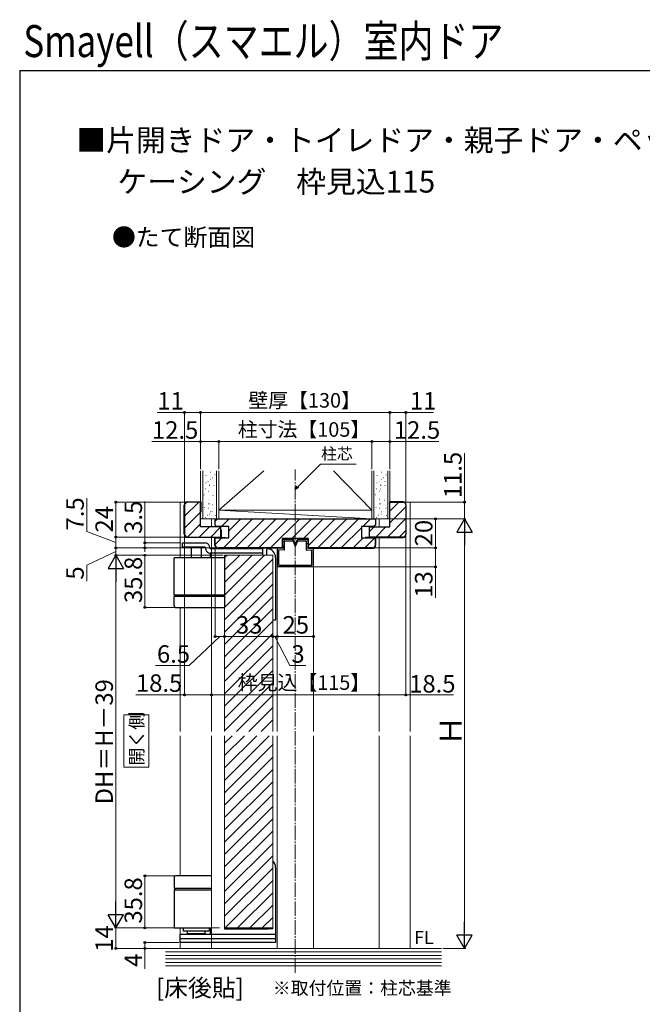
# Model space of a CAD drawing. Extents: x 105 to 1155, y 126 to 1691.
# Drawn here: x 105 to 532, y 1015 to 1691 of the extents above; entities that cross this region are included whole.
import ezdxf

# ---------------------------------------------------------------- set-up
doc = ezdxf.new("R2010")
doc.units = 0
for name, pattern in [('HIDDEN', [9.525, 6.35, -3.175]), ('YCENTER_1', [13, 10, -1, 1, -1]), ('YDIVIDE_1', [15, 10, -1, 1, -1, 1, -1])]:
    doc.linetypes.add(name, pattern=pattern)
for name, color, linetype, lineweight in [('USER1', 3, 'CONTINUOUS', 13), ('YKK_12', 2, 'CONTINUOUS', 13), ('YKK_13', 4, 'CONTINUOUS', 30), ('YKK_D', 6, 'CONTINUOUS', 13), ('YKK_ZWAK', 7, 'CONTINUOUS', 30), ('YSS_K', 3, 'CONTINUOUS', 13), ('YSS_KE', 3, 'CONTINUOUS', 30)]:
    doc.layers.add(name, color=color, linetype=linetype, lineweight=lineweight)
doc.styles.add('text-b', font='txt')

msp = doc.modelspace()

# ---------------------------------------------------------------- linework, layer by layer
at = {"layer": 'USER1'}
for p, q in [((176.58, 1213.28), (193.59, 1213.28)), ((176.58, 1177.43), (176.58, 1213.28)), ((193.59, 1213.28), (193.59, 1177.43)), ((193.59, 1177.43), (176.58, 1177.43))]:
    msp.add_line(p, q, dxfattribs=at)
at = {"layer": 'YKK_12', "linetype": 'YCENTER_1'}
msp.add_line((294.2, 1036.26), (294.2, 1381.97), dxfattribs=at)
at = {"layer": 'YKK_12'}
for p, q in [((219.29, 1359.47), (215.2, 1359.47)), ((215.2, 1321.17), (215.2, 1359.47)), ((369.12, 1359.47), (373.2, 1359.47)), ((373.2, 1359.47), (373.2, 1201.97)), ((236.7, 1347.97), (236.7, 1342.47)), ((236.7, 1347.97), (351.7, 1347.97)), ((351.7, 1347.97), (351.7, 1342.47)), ((236.7, 1335.27), (236.7, 1201.97)), ((351.7, 1335.47), (351.7, 1201.97)), ((245.7, 1201.97), (245.7, 1322.97)), ((245.7, 1322.97), (278.7, 1322.97)), ((278.7, 1322.97), (278.7, 1201.97)), ((281.7, 1314.97), (306.7, 1314.97)), ((281.7, 1201.97), (281.7, 1314.97)), ((306.7, 1314.97), (306.7, 1201.97)), ((215.2, 1201.97), (215.2, 1287.17)), ((215.2, 1102.77), (215.2, 1198.97)), ((236.7, 1198.97), (236.7, 1052.97)), ((245.7, 1066.97), (245.7, 1198.97)), ((278.7, 1198.97), (278.7, 1066.97)), ((281.7, 1052.97), (281.7, 1198.97)), ((306.7, 1198.97), (306.7, 1052.97)), ((351.7, 1198.97), (351.7, 1052.97)), ((373.2, 1198.97), (373.2, 1052.97)), ((215.2, 1052.97), (215.2, 1066.77)), ((278.7, 1066.97), (245.7, 1066.97)), ((236.7, 1052.97), (351.7, 1052.97))]:
    msp.add_line(p, q, dxfattribs=at)
at = {"layer": 'YKK_12', "linetype": 'YDIVIDE_1'}
for p, q in [((281.7, 1315.47), (281.7, 1327.47)), ((282.23, 1327.97), (284.73, 1327.88)), ((303.67, 1327.88), (306.17, 1327.97)), ((306.7, 1327.47), (306.7, 1315.47)), ((306.2, 1314.97), (282.2, 1314.97))]:
    msp.add_line(p, q, dxfattribs=at)
at = {"layer": 'YKK_12', "linetype": 'Continuous', "ltscale": 1.5}
for p, q in [((245.7, 1321.12), (247.55, 1322.97)), ((245.7, 1312.63), (256.04, 1322.97)), ((245.7, 1304.15), (264.53, 1322.97)), ((245.7, 1295.66), (273.01, 1322.97)), ((245.7, 1287.18), (278.7, 1320.18)), ((245.7, 1278.69), (278.7, 1311.69)), ((245.7, 1270.21), (278.7, 1303.21)), ((245.7, 1261.72), (278.7, 1294.72)), ((245.7, 1253.24), (278.7, 1286.24)), ((245.7, 1244.75), (278.7, 1277.75)), ((245.7, 1236.27), (278.7, 1269.27)), ((245.7, 1227.78), (278.7, 1260.78)), ((245.7, 1219.3), (278.7, 1252.3)), ((245.7, 1210.81), (278.7, 1243.81)), ((245.7, 1202.33), (278.7, 1235.33)), ((253.83, 1201.97), (278.7, 1226.84)), ((262.32, 1201.97), (278.7, 1218.36)), ((270.8, 1201.97), (278.7, 1209.87)), ((245.7, 1193.84), (250.83, 1198.97)), ((245.7, 1185.36), (259.32, 1198.97)), ((245.7, 1176.87), (267.8, 1198.97)), ((245.7, 1168.38), (276.29, 1198.97)), ((245.7, 1159.9), (278.7, 1192.9)), ((245.7, 1151.41), (278.7, 1184.41)), ((245.7, 1142.93), (278.7, 1175.93)), ((245.7, 1134.44), (278.7, 1167.44)), ((245.7, 1125.96), (278.7, 1158.96)), ((245.7, 1117.47), (278.7, 1150.47)), ((245.7, 1108.99), (278.7, 1141.99)), ((245.7, 1100.5), (278.7, 1133.5)), ((245.7, 1092.02), (278.7, 1125.02)), ((245.7, 1083.53), (278.7, 1116.53)), ((245.7, 1075.05), (278.7, 1108.05)), ((246.11, 1066.97), (278.7, 1099.56)), ((254.6, 1066.97), (278.7, 1091.08)), ((263.08, 1066.97), (278.7, 1082.59)), ((271.57, 1066.97), (278.7, 1074.11))]:
    msp.add_line(p, q, dxfattribs=at)
at = {"layer": 'YKK_12', "linetype": 'YDIVIDE_1'}
for centre, start, end in [((282.2, 1327.47), 86.55187, 180), ((306.2, 1327.47), 0, 93.44813), ((282.2, 1315.47), 180, 270), ((306.2, 1315.47), 270, 0)]:
    msp.add_arc(centre, 0.5, start, end, dxfattribs=at)
at = {"layer": 'YKK_13'}
for p, q in [((285.2, 1332.97), (286.2, 1333.97)), ((285.2, 1332.97), (285.6, 1332.97)), ((285.6, 1332.27), (285.2, 1331.27)), ((285.6, 1332.97), (285.6, 1332.27)), ((286.2, 1333.97), (292.7, 1333.97)), ((286.65, 1332.62), (286.65, 1326.56)), ((286.95, 1332.92), (292.39, 1332.92)), ((292.67, 1332.74), (294.2, 1328.97)), ((292.7, 1333.97), (294.2, 1330.3)), ((295.7, 1333.97), (294.2, 1330.3)), ((295.74, 1332.74), (294.2, 1328.97)), ((295.7, 1333.97), (302.2, 1333.97)), ((296.01, 1332.92), (301.45, 1332.92)), ((301.75, 1332.62), (301.75, 1326.56)), ((303.2, 1332.97), (302.2, 1333.97)), ((303.2, 1332.97), (302.8, 1332.97)), ((302.8, 1332.97), (302.8, 1332.27)), ((302.8, 1332.27), (303.2, 1331.27)), ((216.7, 1328.47), (216.7, 1331.47)), ((216.7, 1331.47), (232.33, 1331.47)), ((232.33, 1328.47), (216.7, 1328.47)), ((222.7, 1328.47), (222.7, 1321.17)), ((229.7, 1328.47), (229.7, 1321.17)), ((232.33, 1328.47), (232.8, 1326.7)), ((235.7, 1327.47), (235.22, 1329.25)), ((271.7, 1327.47), (235.7, 1327.47)), ((271.7, 1327.47), (271.7, 1322.97)), ((274.7, 1322.97), (274.7, 1326.95)), ((281.85, 1327.47), (281.85, 1315.47)), ((285.6, 1327.67), (282.22, 1327.82)), ((282.9, 1316.47), (282.9, 1326.73)), ((286.65, 1326.56), (282.9, 1326.73)), ((285.2, 1331.27), (285.6, 1331.27)), ((285.6, 1330.57), (285.2, 1329.57)), ((285.2, 1329.57), (285.6, 1329.57)), ((285.6, 1330.57), (285.6, 1331.27)), ((285.6, 1329.47), (285.6, 1327.67)), ((301.75, 1326.56), (305.5, 1326.73)), ((303.2, 1331.27), (302.8, 1331.27)), ((302.8, 1330.57), (302.8, 1331.27)), ((302.8, 1330.57), (303.2, 1329.57)), ((303.2, 1329.57), (302.8, 1329.57)), ((302.8, 1329.47), (302.8, 1327.67)), ((302.8, 1327.67), (306.18, 1327.82)), ((305.5, 1316.47), (305.5, 1326.73)), ((306.55, 1327.47), (306.55, 1315.47)), ((245.7, 1321.17), (211, 1321.17)), ((211, 1295.67), (211, 1321.17)), ((271.7, 1324.47), (235.7, 1324.47)), ((235.7, 1324.47), (235.7, 1321.17)), ((245.7, 1321.17), (245.7, 1287.17)), ((280.7, 1321.47), (280.7, 1278.47)), ((306.2, 1315.12), (282.2, 1315.12)), ((283.2, 1316.17), (305.2, 1316.17)), ((245.7, 1295.67), (211, 1295.67)), ((245.7, 1294.67), (211, 1294.67)), ((211, 1288.17), (211, 1294.67)), ((211.6, 1294.67), (211.6, 1295.67)), ((212, 1287.17), (245.7, 1287.17)), ((280.7, 1278.47), (278.7, 1278.47)), ((236.7, 1102.77), (212, 1102.77)), ((280.7, 1108.57), (280.7, 1056.97)), ((211, 1101.77), (211, 1094.27)), ((211, 1094.27), (236.7, 1094.27)), ((211, 1093.27), (211, 1066.77)), ((211, 1093.27), (236.7, 1093.27)), ((211.6, 1094.27), (211.6, 1093.27)), ((236.7, 1066.77), (211, 1066.77)), ((215.2, 1059.57), (215.2, 1062.57)), ((280.7, 1062.57), (215.2, 1062.57)), ((217.4, 1064.87), (217.4, 1066.77)), ((235, 1064.87), (217.4, 1064.87)), ((220.2, 1062.87), (220.2, 1064.87)), ((232.2, 1062.87), (220.2, 1062.87)), ((232.2, 1064.87), (232.2, 1062.87)), ((235, 1066.77), (235, 1064.87)), ((235.7, 1066.77), (235.7, 1064.57)), ((235.7, 1064.57), (235.7, 1062.57)), ((245.7, 1066.47), (248.7, 1066.47)), ((248.7, 1066.47), (254.7, 1066.47)), ((254.7, 1066.47), (269.7, 1066.47)), ((269.7, 1066.47), (275.7, 1066.47)), ((278.7, 1066.47), (275.7, 1066.47)), ((278.7, 1066.47), (278.7, 1066.97)), ((215.2, 1056.97), (215.2, 1059.57)), ((280.7, 1059.57), (215.2, 1059.57)), ((280.7, 1056.97), (215.2, 1056.97))]:
    msp.add_line(p, q, dxfattribs=at)
at = {"layer": 'YKK_13', "linetype": 'HIDDEN'}
msp.add_line((245.7, 1066.97), (245.7, 1066.47), dxfattribs=at)
at = {"layer": 'YKK_13'}
for centre, radius, start, end in [((286.95, 1332.62), 0.3, 90, 180), ((292.39, 1332.62), 0.3, 22.195, 90), ((296.01, 1332.62), 0.3, 90, 157.805), ((301.45, 1332.62), 0.3, 0, 90), ((232.33, 1328.47), 3, 15, 90), ((235.7, 1327.47), 3, 195, 270), ((275.2, 1326.95), 0.5, 84.78409, 180), ((274.7, 1321.47), 6, 0, 84.78409), ((282.2, 1327.47), 0.35, 86.55187, 180), ((306.2, 1327.47), 0.35, 0, 93.44813), ((282.2, 1315.47), 0.35, 180, 270), ((283.2, 1316.47), 0.3, 180, 270), ((305.2, 1316.47), 0.3, 270, 0), ((306.2, 1315.47), 0.35, 270, 0), ((212, 1288.17), 1, 180, 270), ((274.7, 1108.57), 6, 0, 48.18969), ((212, 1101.77), 1, 90, 180)]:
    msp.add_arc(centre, radius, start, end, dxfattribs=at)
at = {"layer": 'YKK_D', "ltscale": 1.5}
for p, q in [((218.2, 1421), (199.31, 1421)), ((218.2, 1358.47), (218.2, 1422)), ((229.2, 1421), (218.2, 1421)), ((229.2, 1382), (229.2, 1422)), ((359.2, 1421), (229.2, 1421)), ((359.2, 1382), (359.2, 1422)), ((359.2, 1421), (370.2, 1421)), ((370.2, 1358.47), (370.2, 1422)), ((370.2, 1421), (389.09, 1421)), ((229.2, 1401), (195.65, 1401)), ((229.2, 1382), (229.2, 1402)), ((241.7, 1401), (229.2, 1401)), ((241.7, 1382), (241.7, 1402)), ((241.7, 1382), (241.7, 1402)), ((346.7, 1401), (241.7, 1401)), ((346.7, 1382), (346.7, 1402)), ((346.7, 1382), (346.7, 1402)), ((346.7, 1401), (359.2, 1401)), ((359.2, 1382), (359.2, 1402)), ((359.2, 1401), (392.75, 1401)), ((352.7, 1347.97), (411.4, 1347.97)), ((410.4, 1337.47), (410.4, 1063.47)), ((244.7, 1322.97), (170, 1322.97)), ((171, 1312.47), (171, 1077.47)), ((240.7, 1066.97), (170, 1066.97)), ((395.53, 1052.97), (411.4, 1052.97))]:
    msp.add_line(p, q, dxfattribs=at)
at = {"layer": 'YKK_D'}
for p, q in [((410.4, 1359.47), (410.4, 1393.02)), ((296.01, 1369.93), (311.56, 1385.49)), ((311.56, 1385.49), (335.95, 1385.49)), ((151, 1339.2), (151, 1362.16)), ((219.2, 1359.47), (170, 1359.47)), ((171, 1335.47), (171, 1359.47)), ((191, 1331.47), (191, 1359.8)), ((369.2, 1359.47), (411.4, 1359.47)), ((410.4, 1347.97), (410.4, 1359.47)), ((350.2, 1347.97), (391.4, 1347.97)), ((352.7, 1347.97), (411.4, 1347.97)), ((390.4, 1347.97), (390.4, 1327.97)), ((171, 1331.72), (151, 1339.2)), ((219.2, 1335.47), (170, 1335.47)), ((219.2, 1335.47), (170, 1335.47)), ((171, 1327.97), (171, 1335.47)), ((218.2, 1336.47), (218.2, 1226.17)), ((370.2, 1336.47), (370.2, 1226.17)), ((240.2, 1327.97), (170, 1327.97)), ((240.2, 1327.97), (170, 1327.97)), ((171, 1327.97), (171, 1322.97)), ((215.7, 1331.47), (190, 1331.47)), ((240.2, 1327.97), (190, 1327.97)), ((191, 1327.97), (191, 1331.47)), ((191, 1327.97), (191, 1325.42)), ((236.7, 1328.97), (236.7, 1226.17)), ((236.7, 1328.97), (236.7, 1226.17)), ((239.2, 1328.97), (239.2, 1266.17)), ((306.17, 1327.97), (391.4, 1327.97)), ((348.2, 1327.97), (391.4, 1327.97)), ((351.7, 1328.97), (351.7, 1226.17)), ((390.4, 1327.97), (390.4, 1314.97)), ((171, 1325.47), (151, 1316.08)), ((244.7, 1322.97), (170, 1322.97)), ((237.7, 1322.97), (190, 1322.97)), ((191, 1322.97), (191, 1287.17)), ((245.7, 1321.97), (245.7, 1266.17)), ((245.7, 1321.97), (245.7, 1266.17)), ((278.7, 1321.97), (278.7, 1266.17)), ((278.7, 1321.97), (278.7, 1266.17)), ((151, 1316.08), (151, 1305.13)), ((281.7, 1314.47), (281.7, 1266.17)), ((281.7, 1313.47), (281.7, 1266.17)), ((307.2, 1314.97), (391.4, 1314.97)), ((390.4, 1314.97), (390.4, 1293.7)), ((306.7, 1304.84), (306.7, 1266.17)), ((211, 1287.17), (190, 1287.17)), ((242.45, 1267.17), (221.36, 1247.17)), ((239.2, 1267.17), (245.7, 1267.17)), ((245.7, 1267.17), (278.7, 1267.17)), ((278.7, 1267.17), (276.15, 1267.17)), ((278.7, 1267.17), (281.7, 1267.17)), ((278.7, 1267.17), (281.7, 1267.17)), ((280.2, 1267.17), (290.43, 1247.17)), ((281.7, 1267.17), (284.25, 1267.17)), ((281.7, 1267.17), (306.7, 1267.17)), ((221.36, 1247.17), (198.2, 1247.17)), ((290.43, 1247.17), (301.38, 1247.17)), ((218.2, 1227.17), (184.65, 1227.17)), ((236.7, 1227.17), (218.2, 1227.17)), ((236.7, 1227.17), (351.7, 1227.17)), ((351.7, 1227.17), (370.2, 1227.17)), ((370.2, 1227.17), (402.75, 1227.17)), ((211, 1102.77), (190, 1102.77)), ((191, 1066.97), (191, 1102.77)), ((242.2, 1066.97), (170, 1066.97)), ((171, 1066.97), (171, 1052.97)), ((210, 1066.97), (190, 1066.97)), ((214.2, 1056.97), (190, 1056.97)), ((191, 1056.97), (191, 1052.97)), ((220.08, 1052.97), (170, 1052.97)), ((204.04, 1052.97), (190, 1052.97)), ((191, 1052.97), (191, 1038.86))]:
    msp.add_line(p, q, dxfattribs=at)
at = {"layer": 'YKK_D', "linetype": 'ByBlock', "lineweight": -2}
for p, q in [((294.2, 1368.13), (295.52, 1370.42)), ((294.2, 1368.13), (296.01, 1369.93)), ((296.49, 1369.45), (294.2, 1368.13))]:
    msp.add_line(p, q, dxfattribs=at)
at = {"layer": 'YKK_D', "lineweight": -2}
for p, q in [((410.4, 1347.97), (405.15, 1338.88)), ((410.4, 1347.97), (415.65, 1338.88)), ((410.4, 1347.97), (410.4, 1329.79)), ((405.15, 1338.88), (415.65, 1338.88)), ((171, 1322.97), (165.75, 1313.88)), ((171, 1322.97), (176.25, 1313.88)), ((171, 1322.97), (171, 1304.79)), ((165.75, 1313.88), (176.25, 1313.88)), ((171, 1066.97), (171, 1085.16)), ((171, 1066.97), (165.75, 1076.07)), ((176.25, 1076.07), (165.75, 1076.07)), ((171, 1066.97), (176.25, 1076.07)), ((410.4, 1052.97), (410.4, 1071.16)), ((410.4, 1052.97), (405.15, 1062.07)), ((415.65, 1062.07), (405.15, 1062.07)), ((410.4, 1052.97), (415.65, 1062.07))]:
    msp.add_line(p, q, dxfattribs=at)
at = {"layer": 'YKK_D', "linetype": 'ByBlock', "lineweight": -2}
for centre, radius in [((218.2, 1421), 0.637), ((229.2, 1421), 0.637), ((229.2, 1421), 0.637), ((359.2, 1421), 0.637), ((359.2, 1421), 0.637), ((370.2, 1421), 0.637), ((229.2, 1401), 0.637), ((241.7, 1401), 0.637), ((241.7, 1401), 0.637), ((346.7, 1401), 0.637), ((346.7, 1401), 0.637), ((359.2, 1401), 0.637), ((171, 1359.47), 0.638), ((410.4, 1359.47), 0.638), ((390.4, 1347.97), 0.638), ((171, 1335.47), 0.638), ((171, 1335.47), 0.637), ((171, 1327.97), 0.638), ((171, 1327.97), 0.637), ((191, 1331.47), 0.637), ((191, 1327.97), 0.638), ((390.4, 1327.97), 0.638), ((390.4, 1327.97), 0.637), ((171, 1322.97), 0.637), ((191, 1322.97), 0.638), ((390.4, 1314.97), 0.637), ((191, 1287.17), 0.637), ((239.2, 1267.17), 0.637), ((245.7, 1267.17), 0.637), ((245.7, 1267.17), 0.637), ((278.7, 1267.17), 0.637), ((278.7, 1267.17), 0.637), ((281.7, 1267.17), 0.637), ((281.7, 1267.17), 0.637), ((306.7, 1267.17), 0.637), ((218.2, 1227.17), 0.637), ((236.7, 1227.17), 0.637), ((236.7, 1227.17), 0.637), ((351.7, 1227.17), 0.637), ((351.7, 1227.17), 0.637), ((370.2, 1227.17), 0.637), ((191, 1102.77), 0.638), ((191, 1066.97), 0.637), ((191, 1056.97), 0.638), ((171, 1052.97), 0.637), ((191, 1052.97), 0.637)]:
    msp.add_circle(centre, radius, dxfattribs=at)
at = {"layer": 'YKK_ZWAK'}
for q in [(105, 126), (1155, 1656)]:
    msp.add_line((105, 1656), q, dxfattribs=at)
at = {"layer": 'YSS_K'}
for p, q in [((229.2, 1381), (229.2, 1347.97)), ((230.7, 1381), (230.7, 1347.97)), ((235.84, 1380.13), (236.04, 1380.13)), ((240.2, 1381), (240.2, 1347.97)), ((241.7, 1381), (241.7, 1347.97)), ((241.7, 1353.97), (272.65, 1381)), ((241.7, 1353.97), (241.7, 1381)), ((346.7, 1353.97), (320.5, 1381)), ((346.7, 1381), (346.7, 1353.97)), ((348.2, 1347.97), (348.2, 1381)), ((353.34, 1380.13), (353.54, 1380.13)), ((357.7, 1347.97), (357.7, 1381)), ((359.2, 1381), (359.2, 1347.97)), ((232.75, 1377.64), (232.95, 1377.64)), ((234.21, 1373.71), (234.41, 1373.71)), ((235.84, 1375.2), (236.04, 1375.2)), ((237.3, 1376.21), (237.5, 1376.21)), ((238.19, 1373.52), (238.39, 1373.52)), ((238.98, 1378.23), (239.18, 1378.23)), ((350.25, 1377.64), (350.45, 1377.64)), ((351.71, 1373.71), (351.91, 1373.71)), ((353.34, 1375.2), (353.54, 1375.2)), ((354.8, 1376.21), (355, 1376.21)), ((355.69, 1373.52), (355.89, 1373.52)), ((356.48, 1378.23), (356.68, 1378.23)), ((232.3, 1368.67), (232.5, 1368.67)), ((232.75, 1372.7), (232.95, 1372.7)), ((234.6, 1366.9), (234.8, 1366.9)), ((235.1, 1371.02), (235.3, 1371.02)), ((235.21, 1368.33), (235.41, 1368.33)), ((235.39, 1371.16), (235.59, 1371.16)), ((238.31, 1370.83), (238.51, 1370.83)), ((349.8, 1368.67), (350, 1368.67)), ((350.25, 1372.7), (350.45, 1372.7)), ((352.1, 1366.9), (352.3, 1366.9)), ((352.6, 1371.02), (352.8, 1371.02)), ((352.71, 1368.33), (352.91, 1368.33)), ((352.89, 1371.16), (353.09, 1371.16)), ((355.81, 1370.83), (356.01, 1370.83)), ((231.51, 1364.4), (231.71, 1364.4)), ((234.54, 1361.49), (234.74, 1361.49)), ((237.63, 1363.98), (237.83, 1363.98)), ((237.74, 1360.84), (237.94, 1360.84)), ((349.01, 1364.4), (349.21, 1364.4)), ((352.04, 1361.49), (352.24, 1361.49)), ((355.13, 1363.98), (355.33, 1363.98)), ((355.24, 1360.84), (355.44, 1360.84)), ((231.96, 1355.88), (232.16, 1355.88)), ((234.32, 1355.21), (234.52, 1355.21)), ((234.65, 1358.35), (234.85, 1358.35)), ((235.05, 1358.38), (235.25, 1358.38)), ((235.78, 1352.74), (235.98, 1352.74)), ((236.96, 1353.11), (237.16, 1353.11)), ((237.41, 1357.7), (237.61, 1357.7)), ((238.87, 1355.24), (239.07, 1355.24)), ((241.7, 1353.97), (346.7, 1353.97)), ((241.7, 1353.97), (346.7, 1347.97)), ((349.46, 1355.88), (349.66, 1355.88)), ((351.82, 1355.21), (352.02, 1355.21)), ((352.15, 1358.35), (352.35, 1358.35)), ((352.55, 1358.38), (352.75, 1358.38)), ((353.28, 1352.74), (353.48, 1352.74)), ((354.46, 1353.11), (354.66, 1353.11)), ((354.91, 1357.7), (355.11, 1357.7)), ((356.37, 1355.24), (356.57, 1355.24)), ((229.2, 1347.97), (241.7, 1347.97)), ((232.3, 1348.82), (232.5, 1348.82)), ((233.87, 1350.61), (234.07, 1350.61)), ((235.39, 1351.31), (235.59, 1351.31)), ((239.2, 1350.3), (239.4, 1350.3)), ((359.2, 1347.97), (346.7, 1347.97)), ((349.8, 1348.82), (350, 1348.82)), ((351.37, 1350.61), (351.57, 1350.61)), ((352.89, 1351.31), (353.09, 1351.31)), ((356.7, 1350.3), (356.9, 1350.3)), ((394.53, 1052.97), (205.04, 1052.97)), ((394.53, 1050.57), (205.04, 1050.57)), ((394.53, 1048.17), (205.04, 1048.17)), ((394.53, 1045.77), (205.04, 1045.77)), ((394.53, 1043.37), (205.04, 1043.37)), ((205.04, 1040.97), (394.53, 1040.97))]:
    msp.add_line(p, q, dxfattribs=at)
at = {"layer": 'YSS_K', "linetype": 'Continuous'}
for p, q in [((218.2, 1349.72), (227.96, 1359.47)), ((218.24, 1357.83), (219.85, 1359.44)), ((359.2, 1353.32), (365.36, 1359.47)), ((218.2, 1341.63), (229.2, 1352.63)), ((359.2, 1345.23), (370.2, 1356.23)), ((239.2, 1346.47), (240.71, 1347.97)), ((243.49, 1342.67), (248.79, 1347.97)), ((244.95, 1327.97), (264.95, 1347.97)), ((248.7, 1339.8), (256.87, 1347.97)), ((253.04, 1327.97), (273.04, 1347.97)), ((261.12, 1327.97), (281.12, 1347.97)), ((269.2, 1327.97), (289.2, 1347.97)), ((277.28, 1327.97), (297.28, 1347.97)), ((291.87, 1334.47), (305.37, 1347.97)), ((299.95, 1334.47), (313.45, 1347.97)), ((303.2, 1329.65), (321.53, 1347.97)), ((309.61, 1327.97), (329.61, 1347.97)), ((317.7, 1327.97), (337.7, 1347.97)), ((340.48, 1342.67), (345.78, 1347.97)), ((357.52, 1335.47), (370.2, 1348.15)), ((220.13, 1335.48), (229.2, 1344.55)), ((228.21, 1335.47), (235.21, 1342.47)), ((236.29, 1335.47), (243.2, 1342.39)), ((325.78, 1327.97), (339.7, 1341.9)), ((345.2, 1339.31), (348.36, 1342.47)), ((349.44, 1335.47), (356.44, 1342.47)), ((365.61, 1335.47), (370.2, 1340.07)), ((239.2, 1330.3), (243.87, 1334.97)), ((333.86, 1327.97), (340.86, 1334.97)), ((341.94, 1327.97), (348.94, 1334.97))]:
    msp.add_line(p, q, dxfattribs=at)
at = {"layer": 'YSS_K', "ltscale": 1.5}
for p, q in [((241.7, 1353.97), (346.7, 1353.97)), ((241.7, 1353.97), (241.7, 1347.97)), ((346.7, 1353.97), (346.7, 1347.97)), ((241.7, 1347.97), (346.7, 1347.97))]:
    msp.add_line(p, q, dxfattribs=at)
at = {"layer": 'YSS_KE'}
for p, q in [((220.2, 1359.67), (229.4, 1359.67)), ((229.2, 1359.47), (220.2, 1359.47)), ((229.2, 1342.47), (229.2, 1359.47)), ((229.4, 1359.67), (229.4, 1352.47)), ((368.2, 1359.67), (359, 1359.67)), ((359, 1359.67), (359, 1352.47)), ((359.2, 1342.47), (359.2, 1359.47)), ((359.2, 1359.47), (368.2, 1359.47)), ((218, 1337.47), (218, 1357.47)), ((218.2, 1357.47), (218.2, 1337.47)), ((370.2, 1357.47), (370.2, 1337.47)), ((370.4, 1337.47), (370.4, 1357.47)), ((229.4, 1352.47), (229.2, 1352.47)), ((359, 1352.47), (359.2, 1352.47)), ((243.2, 1342.47), (229.2, 1342.47)), ((243.2, 1335.47), (243.2, 1342.47)), ((243.2, 1340.47), (243.4, 1340.47)), ((243.4, 1340.47), (243.4, 1335.27)), ((345.2, 1340.47), (345, 1340.47)), ((345, 1340.47), (345, 1335.27)), ((345.2, 1335.47), (345.2, 1342.47)), ((345.2, 1342.47), (359.2, 1342.47)), ((220.2, 1335.47), (243.2, 1335.47)), ((243.4, 1335.27), (220.2, 1335.27)), ((239, 1329.97), (239, 1335.17)), ((239, 1335.17), (246, 1335.17)), ((246, 1335.17), (246, 1334.97)), ((287.9, 1334.27), (285.4, 1334.27)), ((285.4, 1334.27), (285.4, 1327.77)), ((287.9, 1334.47), (287.9, 1334.27)), ((300.5, 1334.47), (300.5, 1334.27)), ((300.5, 1334.27), (303, 1334.27)), ((303, 1334.27), (303, 1327.77)), ((349.4, 1335.17), (342.4, 1335.17)), ((342.4, 1335.17), (342.4, 1334.97)), ((345, 1335.27), (368.2, 1335.27)), ((368.2, 1335.47), (345.2, 1335.47)), ((349.4, 1329.97), (349.4, 1335.17)), ((285.4, 1327.77), (241.2, 1327.77)), ((303, 1327.77), (347.2, 1327.77))]:
    msp.add_line(p, q, dxfattribs=at)
at = {"layer": 'YSS_KE', "linetype": 'ByBlock', "lineweight": -2, "ltscale": 0.5}
for p, q in [((239.2, 1347.97), (349.2, 1347.97)), ((239.2, 1343.67), (239.2, 1347.97)), ((349.2, 1347.97), (349.2, 1343.67)), ((240.2, 1342.67), (239.2, 1343.67)), ((248.7, 1342.67), (240.2, 1342.67)), ((248.7, 1334.97), (248.7, 1342.67)), ((348.2, 1342.67), (339.7, 1342.67)), ((339.7, 1342.67), (339.7, 1334.97)), ((349.2, 1343.67), (348.2, 1342.67)), ((239.2, 1329.97), (239.2, 1334.97)), ((239.2, 1334.97), (248.7, 1334.97)), ((303.2, 1334.47), (285.2, 1334.47)), ((285.2, 1334.47), (285.2, 1327.97)), ((303.2, 1327.97), (303.2, 1334.47)), ((339.7, 1334.97), (349.2, 1334.97)), ((349.2, 1334.97), (349.2, 1329.97)), ((285.2, 1327.97), (241.2, 1327.97)), ((347.2, 1327.97), (303.2, 1327.97))]:
    msp.add_line(p, q, dxfattribs=at)
at = {"layer": 'YSS_KE'}
for centre, radius, start, end in [((220.2, 1357.47), 2.2, 90, 180), ((220.2, 1357.47), 2, 90, 180), ((368.2, 1357.47), 2.2, 0, 90), ((368.2, 1357.47), 2, 0, 90), ((220.2, 1337.47), 2.2, 180, 270), ((220.2, 1337.47), 2, 180, 270), ((368.2, 1337.47), 2, 270, 0), ((368.2, 1337.47), 2.2, 270, 0), ((241.2, 1329.97), 2.2, 180.00001, 269.99999), ((347.2, 1329.97), 2.2, 270.00001, 359.99999)]:
    msp.add_arc(centre, radius, start, end, dxfattribs=at)
at = {"layer": 'YSS_KE', "linetype": 'ByBlock', "lineweight": -2, "ltscale": 0.5}
for centre, start, end in [((241.2, 1329.97), 180.00001, 269.99999), ((347.2, 1329.97), 270.00001, 359.99999)]:
    msp.add_arc(centre, 2, start, end, dxfattribs=at)

# ---------------------------------------------------------------- texts
at = {"layer": 'USER1', "style": 'text-b', "width": 0.8}
msp.add_text('Smayell（スマエル）室内ドア', height=22, dxfattribs=at).set_placement((107.5, 1665.12))
at = {"layer": 'USER1', "style": 'text-b'}
for s, height, p in [('■片開きドア・トイレドア・親子ドア・ペットドア\u3000ピボットヒンジ（OP）', 15, (143.85, 1600.54)), ('\u3000 ケーシング\u3000枠見込115', 15, (147, 1572.05)), ('●たて断面図', 12, (168.36, 1535.43)), ('FL', 9, (375.8, 1056)), ('[床後貼]', 12, (198.64, 1019.89)), ('※取付位置：柱芯基準', 9, (278.77, 1021.18))]:
    msp.add_text(s, height=height, dxfattribs=at).set_placement(p)
msp.add_text('開く側', height=9, rotation=90, dxfattribs=at).set_placement((189.82, 1178.56))
at = {"layer": 'YKK_D', "style": 'text-b'}
for s, height, p in [('11', 12, (199.47, 1423)), ('壁厚【130】', 10, (261.99, 1424.36)), ('11', 12, (372.91, 1423)), ('12.5', 12, (195.81, 1403)), ('柱寸法【105】', 10, (254.74, 1404.36)), ('12.5', 12, (361.91, 1403)), ('柱芯', 8, (311.89, 1388.7)), ('33', 12, (253.47, 1269.17)), ('25', 12, (285.47, 1269.17)), ('6.5', 12, (199.24, 1249.17)), ('3', 12, (291.54, 1249.17)), ('18.5', 12, (184.81, 1229.17)), ('枠見込【115】', 10, (254.69, 1230.54)), ('18.5', 12, (372.41, 1228.67))]:
    msp.add_text(s, height=height, dxfattribs=at).set_placement(p)
for s, height, p in [('11.5', 12, (408.4, 1362.18)), ('7.5', 12, (149, 1340.04)), ('3.5', 12, (189, 1337.69)), ('24', 12, (169, 1338.58)), ('20', 12, (388.4, 1329.11)), ('35.8', 12, (189, 1290.18)), ('5', 12, (149, 1306.24)), ('13', 12, (388.4, 1293.86)), ('DH＝H－39', 12, (169, 1151.85)), ('Ｈ', 15, (408.4, 1192.12)), ('35.8', 12, (189, 1069.98)), ('14', 12, (169, 1050.6)), ('4', 12, (189, 1040.24))]:
    msp.add_text(s, height=height, rotation=90, dxfattribs=at).set_placement(p)

doc.saveas('drawing.dxf')
